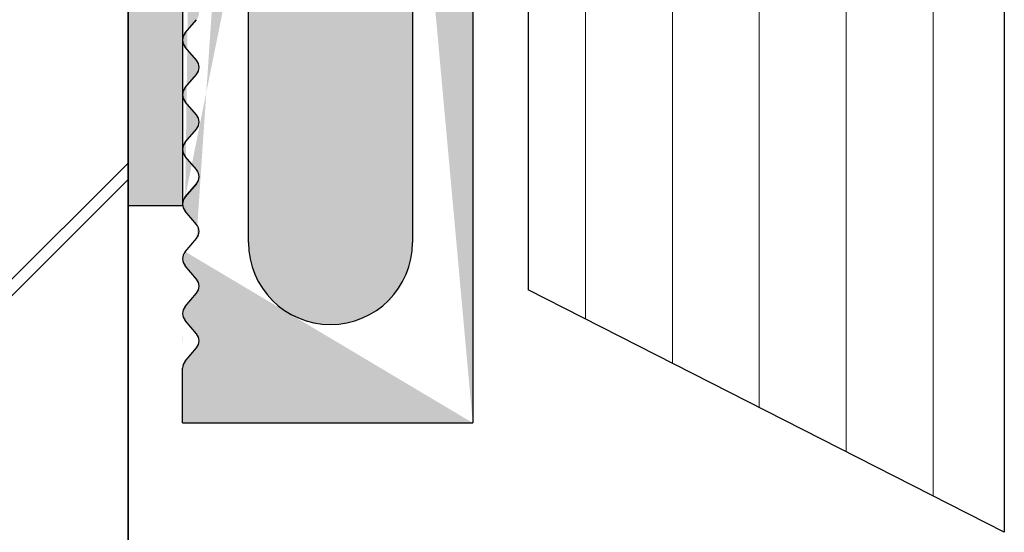
# Model space of a CAD drawing. Units: millimetres. Extents: x 1663 to 1873, y 150 to 445.
# Drawn here: x 1750 to 1768, y 247 to 256 of the extents above; entities that cross this region are included whole.
import ezdxf

# ---------------------------------------------------------------- set-up
doc = ezdxf.new("R2010")
doc.units = ezdxf.units.MM
doc.linetypes.add('NASCOSTA', pattern=[9.524999999999995, 6.349999999999996, -3.174999999999998])
doc.layers.add('Baukleber', color=120, linetype='NASCOSTA', lineweight=18)
doc.layers.add('Schrafur Holz', color=36, linetype='Continuous', lineweight=18)

msp = doc.modelspace()

# ---------------------------------------------------------------- hatches: boundary and pattern name
h = msp.add_hatch()
h.set_pattern_fill('JIS_LC_20A', color=256, scale=0.3, style=0)
h.set_pattern_definition([(45, (3933.734660696404, -1400.336301414244), (-4.242640687119285, 4.242640687119285), []), (45, (3934.034660696404, -1400.336301414244), (-4.242640687119285, 4.242640687119285), [])])
edge = h.paths.add_edge_path()
edge.add_line((1712.326995633424, 411.5810204543748), (1712.326995633424, 190.354929058399))
edge.add_line((1752.328598132442, 411.5810204543748), (1712.326995633424, 411.5810204543748))
edge.add_line((1752.328493106382, 411.5810204543757), (1752.328598132442, 190.3549290583998))
edge.add_line((1752.328598132442, 190.354929058399), (1712.326995633424, 190.354929058399))
h = msp.add_hatch()
h.set_pattern_fill('JIS_WOOD', color=256, scale=0.01, style=0)
h.set_pattern_definition([(45, (0, 0), (-0.004999999991609842, 0.004999999991609843), [])])
edge = h.paths.add_edge_path(flags=16)
edge.add_arc((1756.026914543957, 272.3546923148592), 1.5, 180, 360.0000000000008)
edge.add_line((1757.526914543957, 272.3546923148592), (1757.526914543957, 280.9546923148605))
edge.add_arc((1756.026914543957, 280.9546923148605), 1.5, 0, 180)
edge.add_line((1754.526914543957, 280.9546923148605), (1754.526914543957, 272.3546923148592))
edge = h.paths.add_edge_path(flags=16)
edge.add_arc((1756.026914543957, 285.1546923148594), 1.5, 180, 360.0000000000008)
edge.add_line((1757.526914543957, 285.1546923148594), (1757.526914543957, 303.1546923148599))
edge.add_arc((1756.026914543957, 303.1546923148599), 1.5, 0, 180)
edge.add_line((1754.526914543957, 303.1546923148599), (1754.526914543957, 285.1546923148594))
edge = h.paths.add_edge_path(flags=16)
edge.add_arc((1756.026914543957, 307.3546923148601), 1.5, 180, 360.0000000000008)
edge.add_line((1757.526914543957, 307.3546923148601), (1757.526914543957, 325.354692314859))
edge.add_arc((1756.026914543957, 325.354692314859), 1.5, 0, 180)
edge.add_line((1754.526914543957, 325.354692314859), (1754.526914543957, 307.3546923148601))
edge = h.paths.add_edge_path(flags=16)
edge.add_arc((1756.026914543957, 268.1546923148603), 1.5, 0, 180)
edge.add_line((1754.526914543957, 268.1546923148603), (1754.526914543957, 252.1546923148594))
edge.add_arc((1756.026914543957, 252.1546923148594), 1.5, 180, 360.0000000000008)
edge.add_line((1757.526914543957, 252.1546923148594), (1757.526914543957, 268.1546923148603))
edge = h.paths.add_edge_path()
edge.add_line((1753.579308685939, 253.2251741941891), (1753.374518144389, 252.9842171324567))
edge.add_line((1753.579307105331, 268.2251726876475), (1753.374518250635, 267.9842172574672))
edge.add_line((1753.374517489125, 268.725176268259), (1753.579308105449, 268.4842127653128))
edge.add_line((1753.579308685939, 269.2251741941886), (1753.374518144389, 268.9842171324567))
edge.add_line((1753.374518401974, 269.7251751941885), (1753.579309248699, 269.4842157733824))
edge.add_line((1753.579307105331, 270.2251726876475), (1753.374518250635, 269.9842172574663))
edge.add_line((1753.579308685939, 271.2251741941882), (1753.374518144389, 270.9842171324558))
edge.add_line((1753.374518401974, 271.7251751941876), (1753.579309248699, 271.4842157733815))
edge.add_line((1753.579307105331, 272.2251726876466), (1753.374518250635, 271.9842172574654))
edge.add_line((1753.374517489125, 272.7251762682577), (1753.579308105449, 272.4842127653119))
edge.add_line((1753.579308685939, 273.2251741941882), (1753.374518144389, 272.9842171324549))
edge.add_line((1753.326914543956, 248.854692314861), (1758.626914543957, 248.854692314861))
edge.add_arc((1753.526913543957, 251.854696314861), 0.2, 139.6387500000135, 220.3613169469643)
edge.add_line((1753.579309248701, 251.4842157733833), (1753.374518543957, 251.7251753148612))
edge.add_arc((1753.426913543956, 251.3546953148611), 0.2, 319.6386830532821, 400.3610680001154)
edge.add_line((1753.374518144389, 250.9842171324576), (1753.579308543957, 251.2251743148622))
edge.add_arc((1753.526913543957, 250.8546963148619), 0.2, 139.6387969999669, 220.3609131317826)
edge.add_line((1753.579308105448, 250.4842127653137), (1753.374517543957, 250.7251763148611))
edge.add_arc((1753.426911543957, 250.3546933148614), 0.2, 319.6388685777799, 400.3606889999841)
edge.add_line((1753.374519250637, 249.9842172574681), (1753.579307543957, 250.2251723148611))
edge.add_arc((1753.526914543957, 249.8546963148619), 0.2, 139.6387500000135, 179.9999999999891)
edge.add_line((1753.326914543956, 248.854692314861), (1753.326914543956, 249.8546963148619))
edge.add_arc((1753.526913543957, 270.8546963148601), 0.2, 139.6387969999669, 220.3609131315423)
edge.add_arc((1753.426911543957, 270.3546933148605), 0.2, 319.6388685777799, 400.3606889999841)
edge.add_arc((1753.526913543957, 269.8546963148601), 0.2, 139.6387500000135, 220.3613169469643)
edge.add_arc((1753.426913543956, 269.3546953148602), 0.2, 319.6386830530005, 400.361068000074)
edge.add_arc((1753.526913543957, 268.854696314861), 0.2, 139.6387969999669, 220.3609131317826)
edge.add_arc((1753.426911543957, 268.3546933148605), 0.2, 319.6388685777799, 400.3606889999841)
edge.add_arc((1753.526913543957, 267.854696314861), 0.2, 139.6387500000135, 220.3613169471211)
edge.add_line((1753.579309248701, 267.4842157733833), (1753.374518543957, 267.7251753148603))
edge.add_arc((1753.426913543956, 267.3546953148611), 0.2, 319.6386830530005, 400.361068000074)
edge.add_line((1753.374518144389, 266.9842171324567), (1753.579308543957, 267.2251743148613))
edge.add_arc((1753.526913543957, 266.854696314861), 0.2, 139.6387969999669, 220.3609131317826)
edge.add_line((1753.579308105448, 266.4842127653128), (1753.374517543957, 266.7251763148602))
edge.add_arc((1753.426911543957, 266.3546933148605), 0.2, 319.6388685777799, 400.3606889999841)
edge.add_line((1753.374518250636, 265.9842172574672), (1753.579307543957, 266.2251723148602))
edge.add_arc((1753.526913543957, 265.854696314861), 0.2, 139.6387500000135, 220.3613169471211)
edge.add_line((1753.579309248701, 265.4842157733824), (1753.374518543957, 265.7251753148603))
edge.add_arc((1753.426913543956, 265.3546953148602), 0.2, 319.638683053276, 400.3610680001093)
edge.add_line((1753.374518144389, 264.9842171324558), (1753.579308543957, 265.2251743148613))
edge.add_arc((1753.526913543957, 264.8546963148601), 0.2, 139.6387969999669, 220.3609131315423)
edge.add_line((1753.579308105448, 264.4842127653128), (1753.374517543957, 264.7251763148602))
edge.add_arc((1753.426911543957, 264.3546933148605), 0.2, 319.6388685777799, 400.3606889999841)
edge.add_line((1753.374518250636, 263.9842172574672), (1753.579307543957, 264.2251723148602))
edge.add_arc((1753.526913543957, 263.854696314861), 0.2, 139.6387500000135, 220.3613169471211)
edge.add_line((1753.579309248701, 263.4842157733824), (1753.374518543957, 263.7251753148603))
edge.add_arc((1753.426913543956, 263.3546953148602), 0.2, 319.638683053276, 400.3610680001093)
edge.add_line((1753.374518144389, 262.9842171324558), (1753.579308543957, 263.2251743148613))
edge.add_arc((1753.526913543957, 262.8546963148601), 0.2, 139.6387969999669, 220.3609131315423)
edge.add_line((1753.579308105448, 262.4842127653128), (1753.374517543957, 262.7251763148602))
edge.add_arc((1753.426911543957, 262.3546933148605), 0.2, 319.6388685777799, 400.3606889999841)
edge.add_line((1753.374519250637, 261.9842182574666), (1753.579307543957, 262.2251723148602))
edge.add_arc((1753.526914543957, 261.8546973148605), 0.2, 139.6387500000135, 220.360913131524)
edge.add_line((1753.579309730198, 261.4842152068427), (1753.374518543957, 261.7251773148605))
edge.add_arc((1753.426913543956, 261.3546953148602), 0.2, 319.6386830530005, 400.3608549999677)
edge.add_line((1753.374518144389, 260.9842171324567), (1753.579308543957, 261.2251743148604))
edge.add_arc((1753.526913543957, 260.854696314861), 0.2, 139.6387969999669, 220.3609131317826)
edge.add_line((1753.579308105448, 260.4842127653128), (1753.374517543957, 260.7251763148602))
edge.add_arc((1753.426911543957, 260.3546933148605), 0.2, 319.6388685777799, 400.3606889999841)
edge.add_line((1753.374518250636, 259.9842172574672), (1753.579307543957, 260.2251723148602))
edge.add_arc((1753.526913543957, 259.854696314861), 0.2, 139.6387500000135, 220.3613169471211)
edge.add_line((1753.579309248701, 259.4842157733833), (1753.374518543957, 259.7251753148603))
edge.add_arc((1753.426913543956, 259.3546953148611), 0.2, 319.6386830530005, 400.361068000074)
edge.add_line((1753.374518144389, 258.9842171324567), (1753.579308543957, 259.2251743148613))
edge.add_arc((1753.526913543957, 258.854696314861), 0.2, 139.6387969999669, 220.3609131317826)
edge.add_line((1753.579308105448, 258.4842127653128), (1753.374517543957, 258.7251763148602))
edge.add_arc((1753.426911543957, 258.3546933148605), 0.2, 319.6388685777799, 400.3606889999841)
edge.add_line((1753.374518250636, 257.9842172574672), (1753.579307543957, 258.2251723148602))
edge.add_arc((1753.526913543957, 257.854696314861), 0.2, 139.6387500000135, 220.3613169471211)
edge.add_line((1753.579309248701, 257.4842157733824), (1753.374518543957, 257.7251753148603))
edge.add_arc((1753.426913543956, 257.3546953148602), 0.2, 319.638683053276, 400.3610680001093)
edge.add_line((1753.374518144389, 256.9842171324567), (1753.579308543957, 257.2251743148613))
edge.add_arc((1753.526913543957, 256.854696314861), 0.2, 139.6387969999669, 220.3609131317826)
edge.add_line((1753.579308105448, 256.4842127653128), (1753.374517543957, 256.7251763148602))
edge.add_arc((1753.426911543957, 256.3546933148605), 0.2, 319.6388685777799, 400.3606889999841)
edge.add_line((1753.374518250636, 255.9842172574672), (1753.579307543957, 256.2251723148602))
edge.add_arc((1753.526913543957, 255.854696314861), 0.2, 139.6387500000135, 220.3613169471211)
edge.add_line((1753.579309248701, 255.4842157733824), (1753.374518543957, 255.7251753148603))
edge.add_arc((1753.426913543956, 255.3546953148602), 0.2, 319.6386830532821, 400.3610680001154)
edge.add_line((1753.374518144389, 254.9842171324558), (1753.579308543957, 255.2251743148613))
edge.add_arc((1753.526913543957, 254.8546963148601), 0.2, 139.6387969999669, 220.3609131315423)
edge.add_line((1753.579308105448, 254.4842127653128), (1753.374517543957, 254.7251763148602))
edge.add_arc((1753.426911543957, 254.3546933148605), 0.2, 319.6388685777799, 400.3606889999841)
edge.add_line((1753.374518250636, 253.9842172574663), (1753.579307543957, 254.2251723148602))
edge.add_arc((1753.526913543957, 253.8546963148601), 0.2, 139.6387500000135, 220.3613169469643)
edge.add_line((1753.579309248701, 253.4842157733824), (1753.374518543957, 253.7251753148603))
edge.add_arc((1753.426913543956, 253.3546953148602), 0.2, 319.6386830532821, 400.3610680001154)
edge.add_arc((1753.526913543957, 252.854696314861), 0.2, 139.6387969999669, 220.3609131317826)
edge.add_line((1753.579308105448, 252.4842127653128), (1753.374517543957, 252.7251763148602))
edge.add_arc((1753.426911543957, 252.3546933148605), 0.2, 319.6388685777799, 400.3606889999841)
edge.add_line((1753.374519250637, 251.9842172574672), (1753.579307543957, 252.2251723148602))
edge.add_line((1758.626914543957, 327.3546963148594), (1758.626914543957, 248.8546963148597))
edge.add_line((1753.57930857422, 304.4842143903697), (1753.374517543957, 304.7251763148593))
edge.add_arc((1753.426912543956, 304.3546943148604), 0.2, 319.638868577688, 400.3609239999014)
edge.add_arc((1753.526913543957, 304.8546963148592), 0.2, 139.6387969999669, 220.3609131315423)
edge.add_line((1753.374519250637, 303.9842172574654), (1753.579308543957, 304.2251733148596))
edge.add_line((1753.374518144389, 304.9842171324549), (1753.579308543957, 305.2251743148604))
edge.add_arc((1753.526914543957, 303.8546963148592), 0.2, 139.6387500000135, 220.360913131524)
edge.add_arc((1753.426913543956, 305.3546953148593), 0.2, 319.638683053276, 400.3610680001093)
edge.add_line((1753.579309463453, 303.4842155206998), (1753.374518543957, 303.7251763148593))
edge.add_line((1753.579309248701, 305.4842157733815), (1753.374518543957, 305.7251753148594))
edge.add_arc((1753.426913543956, 303.3546953148593), 0.2, 319.6386830530005, 400.3609730000931)
edge.add_arc((1753.526913543957, 305.8546963148601), 0.2, 139.6387500000135, 220.3613169471211)
edge.add_line((1753.374518144389, 302.9842171324558), (1753.579308543957, 303.2251743148595))
edge.add_line((1753.374518250636, 305.9842172574663), (1753.579308543957, 306.2251733148605))
edge.add_arc((1753.526913543957, 302.8546963148601), 0.2, 139.6387969999669, 220.3609131317826)
edge.add_arc((1753.426912543956, 306.3546943148604), 0.2, 319.6388685778717, 400.3609239999182)
edge.add_line((1753.57930857422, 302.4842143903697), (1753.374517543957, 302.7251763148593))
edge.add_line((1753.57930857422, 306.4842143903697), (1753.374517543957, 306.7251763148593))
edge.add_arc((1753.426912543956, 302.3546943148604), 0.2, 319.638868577688, 400.3609239999014)
edge.add_arc((1753.526913543957, 306.8546963148592), 0.2, 139.6387969999669, 220.3609131315423)
edge.add_line((1753.374518250636, 301.9842172574663), (1753.579308543957, 302.2251733148596))
edge.add_line((1753.374518144389, 306.9842171324549), (1753.579308543957, 307.2251743148604))
edge.add_arc((1753.526913543957, 301.8546963148601), 0.2, 139.6387500000135, 220.3613169469643)
edge.add_arc((1753.426913543956, 307.3546953148602), 0.2, 319.6386830530005, 400.361068000074)
edge.add_line((1753.579309248701, 301.4842157733824), (1753.374518543957, 301.7251753148603))
edge.add_line((1753.579309248701, 307.4842157733824), (1753.374518543957, 307.7251753148594))
edge.add_arc((1753.426913543956, 301.3546953148602), 0.2, 319.6386830530005, 400.361068000074)
edge.add_arc((1753.526913543957, 307.8546963148601), 0.2, 139.6387500000135, 220.3613169471211)
edge.add_line((1753.374518144389, 300.9842171324558), (1753.579308543957, 301.2251743148604))
edge.add_line((1753.374518250636, 307.9842172574663), (1753.579308543957, 308.2251733148596))
edge.add_arc((1753.526913543957, 300.8546963148601), 0.2, 139.6387969999669, 220.3609131317826)
edge.add_arc((1753.426912543956, 308.3546943148604), 0.2, 319.638868577688, 400.3609239999014)
edge.add_line((1753.57930857422, 300.4842143903688), (1753.374517543957, 300.7251763148593))
edge.add_line((1753.57930857422, 308.4842143903697), (1753.374517543957, 308.7251763148593))
edge.add_arc((1753.426912543956, 300.3546943148594), 0.2, 319.6388685778717, 400.3609239999182)
edge.add_arc((1753.526913543957, 308.8546963148601), 0.2, 139.6386799999037, 220.3609131317677)
edge.add_line((1753.374518250636, 299.9842172574663), (1753.579308543957, 300.2251733148596))
edge.add_line((1753.374518408876, 308.9842174436526), (1753.579308543957, 309.2251743148604))
edge.add_arc((1753.526913543957, 299.8546963148601), 0.2, 139.6387500000135, 220.3613169471211)
edge.add_arc((1753.426913543956, 309.3546953148602), 0.2, 319.6386830530005, 400.361068000074)
edge.add_line((1753.579309248701, 299.4842157733824), (1753.374518543957, 299.7251753148594))
edge.add_line((1753.579309248701, 309.4842157733824), (1753.374518543957, 309.7251753148603))
edge.add_arc((1753.426913543956, 299.3546953148602), 0.2, 319.6386830530005, 400.361068000074)
edge.add_arc((1753.526913543957, 309.8546963148601), 0.2, 139.6387500000135, 220.3613169469643)
edge.add_line((1753.374518144389, 298.9842171324549), (1753.579308543957, 299.2251743148604))
edge.add_line((1753.374518250636, 309.9842172574663), (1753.579308543957, 310.2251733148596))
edge.add_arc((1753.526913543957, 298.8546963148592), 0.2, 139.6387969999669, 220.3609131315423)
edge.add_arc((1753.426912543956, 310.3546943148604), 0.2, 319.638868577688, 400.3609239999014)
edge.add_line((1753.57930857422, 298.4842143903697), (1753.374517543957, 298.7251763148593))
edge.add_line((1753.57930857422, 310.4842143903697), (1753.374517543957, 310.7251763148593))
edge.add_arc((1753.426912543956, 298.3546943148604), 0.2, 319.6388685778717, 400.3609239999182)
edge.add_arc((1753.526913543957, 310.8546963148601), 0.2, 139.6386799999037, 220.3609131317677)
edge.add_line((1753.374518250636, 297.9842172574663), (1753.579308543957, 298.2251733148605))
edge.add_line((1753.374518408876, 310.9842174436526), (1753.579308543957, 311.2251743148595))
edge.add_arc((1753.526913543957, 297.8546963148601), 0.2, 139.6387500000135, 220.3613169471211)
edge.add_arc((1753.426913543956, 311.3546953148593), 0.2, 319.6386830530005, 400.361068000074)
edge.add_line((1753.579309248701, 297.4842157733815), (1753.374518543957, 297.7251753148594))
edge.add_line((1753.579309248701, 311.4842157733815), (1753.374518543957, 311.7251753148594))
edge.add_arc((1753.426913543956, 297.3546953148593), 0.2, 319.638683053276, 400.3610680001093)
edge.add_arc((1753.526913543957, 311.8546963148601), 0.2, 139.6387500000135, 220.3613169471211)
edge.add_line((1753.374518144389, 296.9842171324549), (1753.579308543957, 297.2251743148604))
edge.add_line((1753.374518250636, 311.9842172574663), (1753.579308543957, 312.2251733148596))
edge.add_arc((1753.526913543957, 296.8546963148592), 0.2, 139.6387969999669, 220.3609131315423)
edge.add_arc((1753.426912543956, 312.3546943148604), 0.2, 319.638868577688, 400.3609239999014)
edge.add_line((1753.57930857422, 296.4842143903697), (1753.374517543957, 296.7251763148593))
edge.add_line((1753.57930857422, 312.4842143903697), (1753.374517543957, 312.7251763148593))
edge.add_arc((1753.426912543956, 296.3546943148604), 0.2, 319.638868577688, 400.3609239999014)
edge.add_arc((1753.526913543957, 312.8546963148592), 0.2, 139.6386799999037, 220.3609131315274)
edge.add_line((1753.374518250636, 295.9842172574654), (1753.579308543957, 296.2251733148596))
edge.add_line((1753.374518408876, 312.9842174436517), (1753.579307543957, 313.2251743148604))
edge.add_arc((1753.526913543957, 295.8546963148592), 0.2, 139.6387500000135, 220.3613169469643)
edge.add_arc((1753.426912543956, 313.3546953148593), 0.2, 319.638683053276, 400.3609509999359)
edge.add_line((1753.579309248701, 295.4842157733815), (1753.374518543957, 295.7251753148594))
edge.add_line((1753.579308513185, 313.4842154621838), (1753.374517543957, 313.7251763148593))
edge.add_arc((1753.426913543956, 295.3546953148593), 0.2, 319.6386830530005, 400.361068000074)
edge.add_arc((1753.526913543957, 313.8546963148601), 0.2, 139.6386329999701, 220.3609131317434)
edge.add_line((1753.374518144389, 294.9842171324558), (1753.579308543957, 295.2251743148595))
edge.add_line((1753.374518515123, 313.9842175686626), (1753.579307543957, 314.2251733148605))
edge.add_arc((1753.526913543957, 294.8546963148601), 0.2, 139.6387969999669, 220.3609131317826)
edge.add_arc((1753.426912543956, 314.3546943148604), 0.2, 319.6386830530923, 400.3609239999073)
edge.add_line((1753.579308105448, 294.4842127653119), (1753.374517543957, 294.7251763148593))
edge.add_line((1753.57930857422, 314.4842143903697), (1753.374517543957, 314.7251763148593))
edge.add_arc((1753.426911543957, 294.3546933148596), 0.2, 319.6388685777799, 400.3606889999841)
edge.add_arc((1753.526913543957, 314.8546963148592), 0.2, 139.6386799999037, 220.3609131315274)
edge.add_line((1753.374518250636, 293.9842172574663), (1753.579307543957, 294.2251723148593))
edge.add_line((1753.374518408876, 314.9842174436517), (1753.579307543957, 315.2251743148604))
edge.add_arc((1753.526913543957, 293.8546963148601), 0.2, 139.6387500000135, 220.3613169469643)
edge.add_arc((1753.426912543956, 315.3546953148602), 0.2, 319.6386830530923, 400.3608740000232)
edge.add_line((1753.579309248701, 293.4842157733824), (1753.374518543957, 293.7251753148603))
edge.add_line((1753.579308687248, 315.4842152573792), (1753.374517543957, 315.7251773148596))
edge.add_arc((1753.426913543956, 293.3546953148602), 0.2, 319.6386830530005, 400.361068000074)
edge.add_arc((1753.526913543957, 315.8546973148595), 0.2, 139.6386329999701, 220.3609131315031)
edge.add_line((1753.374518144389, 292.9842171324558), (1753.579308543957, 293.2251743148604))
edge.add_line((1753.374518515123, 315.9842185686621), (1753.579307543957, 316.2251733148598))
edge.add_arc((1753.526913543957, 292.8546963148601), 0.2, 139.6387969999669, 220.3609131317826)
edge.add_arc((1753.426912543956, 316.3546943148606), 0.2, 319.6386830528715, 400.3609239999266)
edge.add_line((1753.579308105448, 292.4842127653119), (1753.374517543957, 292.7251763148593))
edge.add_line((1753.57930857422, 316.48421439037), (1753.374517543957, 316.725176314859))
edge.add_arc((1753.426911543957, 292.3546933148596), 0.2, 319.6388685777799, 400.3606889999841)
edge.add_arc((1753.526913543957, 316.8546963148603), 0.2, 139.6386799999037, 220.3609131317677)
edge.add_line((1753.374518250636, 291.9842162574655), (1753.579307543957, 292.2251723148593))
edge.add_line((1753.374518408876, 316.9842174436528), (1753.579307543957, 317.2251743148602))
edge.add_arc((1753.526913543957, 291.8546953148593), 0.2, 139.6387500000135, 220.3611314219556)
edge.add_arc((1753.426912543956, 317.35469531486), 0.2, 319.6386830530923, 400.360950999909)
edge.add_line((1753.579308792067, 291.4842163106628), (1753.374517543957, 291.7251743148604))
edge.add_line((1753.579308513185, 317.4842154621849), (1753.374517543957, 317.725176314859))
edge.add_arc((1753.426913543956, 291.3546953148602), 0.2, 319.6386830530005, 400.3612700000245)
edge.add_arc((1753.526913543957, 317.8546963148603), 0.2, 139.6386329999701, 220.3609131317434)
edge.add_line((1753.374518144389, 290.9842171324549), (1753.579308543957, 291.2251743148604))
edge.add_line((1753.374518515123, 317.9842175686629), (1753.579307543957, 318.2251733148598))
edge.add_arc((1753.526913543957, 290.8546963148592), 0.2, 139.6387969999669, 220.3609131315423)
edge.add_arc((1753.426912543956, 318.3546943148606), 0.2, 319.6386830528715, 400.3609239999266)
edge.add_line((1753.579308105448, 290.4842127653119), (1753.374517543957, 290.7251763148593))
edge.add_line((1753.57930857422, 318.48421439037), (1753.374517543957, 318.725176314859))
edge.add_arc((1753.426911543957, 290.3546933148596), 0.2, 319.6388685777799, 400.3606889999841)
edge.add_arc((1753.526913543957, 318.8546963148603), 0.2, 139.6386799999037, 220.3609131317677)
edge.add_line((1753.374518250636, 289.9842172574663), (1753.579307543957, 290.2251723148593))
edge.add_line((1753.374518408876, 318.9842174436528), (1753.579307543957, 319.2251743148593))
edge.add_arc((1753.526913543957, 289.8546963148601), 0.2, 139.6387500000135, 220.3613169471211)
edge.add_arc((1753.426912543956, 319.3546953148591), 0.2, 319.6386830530923, 400.360950999909)
edge.add_line((1753.579309248701, 289.4842157733815), (1753.374518543957, 289.7251753148594))
edge.add_line((1753.579308513185, 319.484215462184), (1753.374517543957, 319.725176314859))
edge.add_arc((1753.426913543956, 289.3546953148593), 0.2, 319.638683053276, 400.3610680001093)
edge.add_arc((1753.526913543957, 319.8546963148603), 0.2, 139.6386329999701, 220.3609131317434)
edge.add_line((1753.374518144389, 288.9842171324549), (1753.579308543957, 289.2251743148604))
edge.add_line((1753.374518515123, 319.9842175686629), (1753.579307543957, 320.2251733148598))
edge.add_arc((1753.526913543957, 288.8546963148592), 0.2, 139.6387969999669, 220.3609131315423)
edge.add_arc((1753.426912543956, 320.3546943148606), 0.2, 319.6386830528715, 400.3609239999266)
edge.add_line((1753.579308105448, 288.4842127653119), (1753.374517543957, 288.7251763148593))
edge.add_line((1753.57930857422, 320.48421439037), (1753.374517543957, 320.725176314859))
edge.add_arc((1753.426911543957, 288.3546933148596), 0.2, 319.6388685777799, 400.3606889999841)
edge.add_arc((1753.526913543957, 320.8546963148594), 0.2, 139.6385629999421, 220.3609131315031)
edge.add_line((1753.374518250636, 287.9842172574654), (1753.579307543957, 288.2251723148593))
edge.add_line((1753.374518673362, 320.9842177548474), (1753.579307543957, 321.2251733148598))
edge.add_arc((1753.526913543957, 287.8546963148592), 0.2, 139.6387500000135, 220.3613169469643)
edge.add_arc((1753.426913543956, 321.3546943148606), 0.2, 319.6384975266057, 400.3609509999715)
edge.add_line((1753.579309248701, 287.4842157733815), (1753.374518543957, 287.7251753148594))
edge.add_line((1753.579309513186, 321.4842144621846), (1753.374517543957, 321.725176314859))
edge.add_arc((1753.426913543956, 287.3546953148593), 0.2, 319.6386830530005, 400.361068000074)
edge.add_arc((1753.526913543957, 321.8546963148603), 0.2, 139.6386329999701, 220.3609131317434)
edge.add_line((1753.374518144389, 286.9842171324558), (1753.579308543957, 287.2251743148595))
edge.add_line((1753.374518515123, 321.9842175686629), (1753.579307543957, 322.2251733148607))
edge.add_arc((1753.526913543957, 286.8546963148601), 0.2, 139.6387969999669, 220.3609131317826)
edge.add_arc((1753.426912543956, 322.3546943148606), 0.2, 319.6386830530923, 400.3609239999073)
edge.add_line((1753.579308105448, 286.4842127653119), (1753.374517543957, 286.7251763148593))
edge.add_line((1753.57930857422, 322.48421439037), (1753.374517543957, 322.725176314859))
edge.add_arc((1753.426911543957, 286.3546933148596), 0.2, 319.6388685777799, 400.3606889999841)
edge.add_arc((1753.526913543957, 322.8546963148594), 0.2, 139.6385629999421, 220.3609131315031)
edge.add_line((1753.374518250636, 285.9842172574663), (1753.579307543957, 286.2251723148593))
edge.add_line((1753.374518673362, 322.9842177548474), (1753.579307543957, 323.2251733148607))
edge.add_arc((1753.526913543957, 285.8546963148601), 0.2, 139.6387500000135, 220.3613169471211)
edge.add_arc((1753.426913543956, 323.3546943148606), 0.2, 319.6384975268018, 400.3609510000009)
edge.add_line((1753.579309248701, 285.4842157733824), (1753.374518543957, 285.7251753148594))
edge.add_line((1753.579309513186, 323.4842144621846), (1753.374517543957, 323.725176314859))
edge.add_arc((1753.426913543956, 285.3546953148602), 0.2, 319.6386830530005, 400.361068000074)
edge.add_arc((1753.526913543957, 323.8546963148603), 0.2, 139.6387500000135, 220.3609131317642)
edge.add_line((1753.374518144389, 284.9842171324558), (1753.579308543957, 285.2251743148604))
edge.add_line((1753.374518250636, 323.9842172574665), (1753.579307543957, 324.2251743148602))
edge.add_arc((1753.526913543957, 284.8546963148601), 0.2, 139.6387969999669, 220.3609131317826)
edge.add_arc((1753.426912543956, 324.3546953148591), 0.2, 319.638683053276, 400.3608060000132)
edge.add_line((1753.579308105448, 284.4842127653119), (1753.374517543957, 284.7251763148593))
edge.add_line((1753.579308840965, 324.484215076511), (1753.374517543957, 324.7251773148594))
edge.add_arc((1753.426911543957, 284.3546933148596), 0.2, 319.6388685777799, 400.3606889999841)
edge.add_arc((1753.526913543957, 324.8546973148598), 0.2, 139.6386800000997, 220.3609131315666)
edge.add_line((1753.374518250636, 283.9842172574663), (1753.579307543957, 284.2251723148593))
edge.add_line((1753.374518408876, 324.9842184436513), (1753.579307543957, 325.2251743148602))
edge.add_arc((1753.526913543957, 283.8546963148601), 0.2, 139.6387500000135, 220.3613169471211)
edge.add_arc((1753.426912543956, 325.35469531486), 0.2, 319.6386830530923, 400.3608340000115)
edge.add_line((1753.579309248701, 283.4842157733815), (1753.374518543957, 283.7251753148594))
edge.add_line((1753.57930877767, 325.4842151509868), (1753.374517543957, 325.7251773148603))
edge.add_arc((1753.426913543956, 283.3546953148593), 0.2, 319.638683053276, 400.3610680001093)
edge.add_arc((1753.526913543957, 325.8546973148598), 0.2, 139.6387500000135, 220.3609131312838)
edge.add_line((1753.374518144389, 282.9842171324549), (1753.579308543957, 283.2251743148604))
edge.add_line((1753.374518250636, 325.984218257466), (1753.579307543957, 326.2251743148602))
edge.add_arc((1753.526913543957, 282.8546963148592), 0.2, 139.6387969999669, 220.3609131315423)
edge.add_arc((1753.426912543956, 326.3546953148591), 0.2, 319.638683053276, 400.3608060000132)
edge.add_line((1753.579308105448, 282.4842127653119), (1753.374517543957, 282.7251763148593))
edge.add_line((1753.579308840965, 326.484215076511), (1753.374517543957, 326.7251773148594))
edge.add_arc((1753.426911543957, 282.3546933148596), 0.2, 319.6388685777799, 400.3606889999841)
edge.add_arc((1753.526913543957, 326.8546973148607), 0.2, 139.6386800000997, 220.3609131318069)
edge.add_line((1753.374518250636, 281.9842172574663), (1753.579307543957, 282.2251723148593))
edge.add_line((1753.374518408876, 326.9842184436523), (1753.579307543957, 327.2251743148602))
edge.add_arc((1753.526913543957, 281.8546963148601), 0.2, 139.6387500000135, 220.3613169471211)
edge.add_arc((1753.426912543956, 327.3546953148591), 0.2, 319.638683053276, 400.3608340000383)
edge.add_line((1753.579309248701, 281.4842157733815), (1753.374518543957, 281.7251753148594))
edge.add_line((1753.57930877767, 327.4842151509858), (1753.374517543957, 327.7251773148594))
edge.add_arc((1753.426913543956, 281.3546953148593), 0.2, 319.638683053276, 400.3610680001093)
edge.add_arc((1753.526914543957, 327.8546973148598), 0.2, 180, 220.3607276083705)
edge.add_line((1753.374518144389, 280.9842171324549), (1753.579308543957, 281.2251743148604))
edge.add_line((1753.326914543956, 327.8546973148598), (1753.326914543956, 328.6546963148596))
edge.add_arc((1753.526913543957, 280.8546963148592), 0.2, 139.6387969999669, 220.3609131315423)
edge.add_arc((1753.526914543957, 328.6546963148596), 0.2, 90, 180)
edge.add_line((1753.579308105448, 280.4842127653119), (1753.374517543957, 280.7251763148593))
edge.add_line((1753.526914543957, 328.8546963148594), (1754.326912543957, 328.8546963148594))
edge.add_arc((1753.426911543957, 280.3546933148596), 0.2, 319.6388685777799, 400.3606889999841)
edge.add_arc((1754.326912543957, 328.6546963148596), 0.2, 49.6387729999316, 89.99999999998165)
edge.add_line((1753.374519250637, 279.9842182574657), (1753.579307543957, 280.2251723148593))
edge.add_line((1754.456433425387, 328.807091660173), (1754.697391543957, 328.602301314859))
edge.add_arc((1753.526914543957, 279.8546973148595), 0.2, 139.6387500000135, 220.360913131524)
edge.add_arc((1754.826912543957, 328.7546963148591), 0.2, 229.6386830530694, 310.3610649999837)
edge.add_line((1753.579309730198, 279.4842152068418), (1753.374518543957, 279.7251773148596))
edge.add_line((1754.9564329945, 328.602300603334), (1755.197392543957, 328.8070913148606))
edge.add_arc((1753.426913543956, 279.3546953148593), 0.2, 319.6386830530005, 400.3608549999677)
edge.add_arc((1755.326913543956, 328.6546953148602), 0.2, 49.63854499990137, 130.3611314221559)
edge.add_line((1753.374518144389, 278.9842171324558), (1753.579308543957, 279.2251743148595))
edge.add_line((1755.456435031821, 328.8070901447638), (1755.697389543958, 328.6023003148596))
edge.add_arc((1753.526913543957, 278.8546963148601), 0.2, 139.6387969999669, 220.3609131317826)
edge.add_arc((1755.826911543957, 328.7546953148606), 0.2, 229.6384647638297, 310.3609940000522)
edge.add_line((1753.579308105448, 278.4842127653119), (1753.374517543957, 278.7251763148593))
edge.add_line((1755.956431805654, 328.6022994428361), (1756.197393543957, 328.8070913148606))
edge.add_arc((1753.426911543957, 278.3546933148596), 0.2, 319.6388685777799, 400.3606889999841)
edge.add_arc((1756.326913543958, 328.6546953148602), 0.2, 49.6387729999316, 130.3609131315349)
edge.add_line((1753.374518250636, 277.9842172574663), (1753.579307543957, 278.2251723148593))
edge.add_line((1756.456434425388, 328.8070906601745), (1756.697391543957, 328.602301314859))
edge.add_arc((1753.526913543957, 277.8546963148601), 0.2, 139.6387500000135, 220.3613169471211)
edge.add_arc((1756.826912543957, 328.7546963148591), 0.2, 229.6386830530694, 310.3610649999837)
edge.add_line((1753.579309248701, 277.4842157733824), (1753.374518543957, 277.7251753148594))
edge.add_line((1756.9564329945, 328.602300603334), (1757.197392543957, 328.8070913148606))
edge.add_arc((1753.426913543956, 277.3546953148602), 0.2, 319.6386830530005, 400.361068000074)
edge.add_arc((1757.326913543956, 328.6546953148602), 0.2, 49.63854499990137, 130.3611314221559)
edge.add_line((1753.374518144389, 276.9842171324558), (1753.579308543957, 277.2251743148604))
edge.add_line((1757.456435031821, 328.8070901447638), (1757.697389543956, 328.6023003148596))
edge.add_arc((1753.526913543957, 276.8546963148601), 0.2, 139.6387969999669, 220.3609131317826)
edge.add_arc((1757.826911543957, 328.7546953148606), 0.2, 229.6384647637485, 310.3609940000359)
edge.add_line((1753.579308105448, 276.4842127653119), (1753.374517543957, 276.7251763148593))
edge.add_line((1757.956431805654, 328.6022994428361), (1758.197393543957, 328.8070913148606))
edge.add_arc((1753.426911543957, 276.3546933148596), 0.2, 319.6388685777799, 400.3606889999841)
edge.add_arc((1758.326913543956, 328.6546953148602), 0.2, 49.63877899988521, 130.3609131314516)
edge.add_line((1753.374518250636, 275.9842172574663), (1753.579307543957, 276.2251723148593))
edge.add_line((1758.45643440943, 328.8070906737378), (1758.697391543957, 328.602301314859))
edge.add_arc((1753.526913543957, 275.8546963148601), 0.2, 139.6387500000135, 220.3613169471211)
edge.add_arc((1758.826912543957, 328.7546963148591), 0.2, 229.6386830530694, 310.3610649999837)
edge.add_line((1753.579309248701, 275.4842157733815), (1753.374518543957, 275.7251753148594))
edge.add_line((1758.9564329945, 328.602300603334), (1759.197392543957, 328.8070913148606))
edge.add_arc((1753.426913543956, 275.3546953148593), 0.2, 319.638683053276, 400.3610680001093)
edge.add_arc((1759.326913543956, 328.6546953148602), 0.2, 49.63877899988521, 130.3611314221318)
edge.add_line((1753.374518144389, 274.9842171324558), (1753.579308543957, 275.2251743148604))
edge.add_line((1759.45643440943, 328.8070906737378), (1759.697391543957, 328.602301314859))
edge.add_arc((1753.526913543957, 274.8546963148601), 0.2, 139.6387969999669, 220.3609131317826)
edge.add_arc((1759.826912543957, 328.7546963148591), 0.2, 229.6386830530694, 310.360993999983)
edge.add_line((1753.579308105448, 274.4842127653119), (1753.374517543957, 274.7251763148593))
edge.add_line((1759.956432805652, 328.6023004428346), (1760.197393543957, 328.8070913148606))
edge.add_arc((1753.426911543957, 274.3546933148596), 0.2, 319.6388685777799, 400.3606889999841)
edge.add_arc((1760.326913543958, 328.6546953148602), 0.2, 49.6387729999316, 130.3609131315349)
edge.add_line((1753.374518250636, 273.9842172574663), (1753.579307543957, 274.2251723148593))
edge.add_line((1760.456434425388, 328.8070906601745), (1760.697391543957, 328.602301314859))
edge.add_arc((1753.526913543957, 273.8546963148601), 0.2, 139.6387500000135, 220.3613169471211)
edge.add_arc((1760.826912543957, 328.7546963148591), 0.2, 229.6386830530694, 310.3610649999837)
edge.add_line((1753.579309248701, 273.4842157733815), (1753.374518543957, 273.7251753148594))
edge.add_line((1760.9564329945, 328.602300603334), (1761.197392543957, 328.8070913148606))
edge.add_arc((1753.426913543956, 273.3546953148593), 0.2, 319.638683053276, 400.3610680001093)
edge.add_arc((1761.326913543956, 328.6546953148602), 0.2, 49.63877899988521, 130.3611314221318)
edge.add_line((1761.45643440943, 328.8070906737378), (1761.697391543957, 328.602301314859))
edge.add_arc((1753.526913543957, 272.8546963148592), 0.2, 139.6387969999669, 220.3609131315423)
edge.add_arc((1761.826912543957, 328.7546963148591), 0.2, 229.6386830530694, 310.360993999983)
edge.add_line((1761.956432805652, 328.6023004428346), (1762.197393543957, 328.8070913148606))
edge.add_arc((1753.426911543957, 272.3546933148596), 0.2, 319.6388685777799, 400.3606889999841)
edge.add_arc((1762.326913543956, 328.6546953148602), 0.2, 49.63877899988521, 130.3609131314516)
edge.add_line((1762.45643440943, 328.8070906737378), (1762.697391543957, 328.602301314859))
edge.add_arc((1753.526913543957, 271.8546963148592), 0.2, 139.6387500000135, 220.3613169469643)
edge.add_arc((1762.826912543957, 328.7546963148591), 0.2, 229.6386830530694, 310.3610649999837)
edge.add_line((1762.9564329945, 328.602300603334), (1763.197392543957, 328.8070913148606))
edge.add_arc((1753.426913543956, 271.3546953148593), 0.2, 319.638683053276, 400.3610680001093)
edge.add_arc((1763.326913543956, 328.6546953148602), 0.2, 49.63877899988521, 130.3611314221318)
edge.add_line((1763.45643440943, 328.8070906737378), (1763.697391543957, 328.602301314859))
edge.add_arc((1763.826912543957, 328.7546963148591), 0.2, 229.6386830530694, 310.360993999983)
edge.add_line((1753.579308105448, 270.4842127653119), (1753.374517543957, 270.7251763148593))
edge.add_line((1763.956432805652, 328.6023004428346), (1764.197393543957, 328.8070913148606))
edge.add_arc((1764.326913543956, 328.6546953148602), 0.2, 49.63877899988521, 130.3609131314516)
edge.add_line((1764.45643440943, 328.8070906737378), (1764.697391543957, 328.602301314859))
edge.add_arc((1764.826912543957, 328.7546963148591), 0.2, 229.6386830530694, 310.3610649999837)
edge.add_line((1764.9564329945, 328.602300603334), (1765.197393543957, 328.8070913148606))
edge.add_arc((1765.326913543956, 328.6546963148596), 0.2, 49.63866199990693, 130.3610986558831)
edge.add_line((1765.456434720626, 328.8070914092498), (1765.697391543957, 328.602301314859))
edge.add_line((1766.826913543956, 327.3546963148594), (1758.626914543957, 327.3546963148594))
edge.add_arc((1765.826912543957, 328.7546963148591), 0.2, 229.6386830530694, 310.360993999983)
edge.add_line((1766.826913543956, 326.8546963148603), (1766.826913543956, 327.3546963148594))
edge.add_line((1765.956432805652, 328.6023004428346), (1766.197394543958, 328.80709231486))
edge.add_line((1768.126913543957, 326.8546963148603), (1766.826913543956, 326.8546963148603))
edge.add_arc((1766.326914543956, 328.6546963148596), 0.2, 90, 130.3609131313498)
edge.add_arc((1768.126913543957, 327.0546963148602), 0.2, 270, 390.0000115673607)
edge.add_line((1766.326914543956, 328.8546963148594), (1767.318622543958, 328.8546963148594))
edge.add_line((1767.318622543958, 328.8546963148594), (1768.300118543956, 327.1546963148596))
at = {"layer": 'Baukleber'}
msp.add_hatch(color=256, dxfattribs=at).paths.add_polyline_path([(1753.328495450412, 252.8295913322106), (1753.328495450411, 322.8295913322111), (1752.328535240711, 322.8295913322111), (1752.328535240711, 252.8295913322106)])
at = {"layer": 'Schrafur Holz'}
h = msp.add_hatch(dxfattribs=at)
h.set_pattern_fill('LINE', color=256, scale=0.5, angle=90, style=0)
h.set_pattern_definition([(90, (4207.022594147497, -1759.063492482654), (-1.5875, 9.720312933465119e-17), [])])
h.paths.add_polyline_path([(1759.63804626772, 323.8549291596139), (1768.338045251183, 323.8549291596139), (1768.338045251183, 246.8549291596141), (1759.63804626772, 251.2854846145092)])

# ---------------------------------------------------------------- linework, layer by layer
for p, q in [((1752.328493106382, 411.5810204543739), (1752.328598132442, 190.3549290583987)), ((1752.328493106382, 411.5810204543739), (1752.328598132442, 190.3549290583981)), ((1752.328493106382, 411.5810204543748), (1752.328598132442, 190.354929058399)), ((1752.328493106382, 411.5810204543757), (1752.328598132442, 190.3549290583999)), ((1752.328598132442, 190.3549290583981), (1752.328598132442, 411.5810204543739)), ((1752.328598132442, 411.5810204543739), (1752.328598132442, 190.3549290583981)), ((1752.328598132442, 203.3780218417846), (1752.328598132442, 390.5131495859057)), ((1752.328598132442, 203.3780218417846), (1752.328598132442, 390.5131495859057)), ((1759.63804626772, 323.8549291596139), (1759.63804626772, 251.2854846145092)), ((1768.338045251183, 323.8549291596139), (1768.338045251183, 246.8549291596141)), ((1753.328495450412, 252.8295913322106), (1753.328495450412, 322.8295913322111)), ((1754.526914543957, 252.1546923148594), (1754.526914543957, 268.1546923148603)), ((1757.526914543957, 268.1546923148603), (1757.526914543957, 252.1546923148594)), ((1753.374518250636, 255.9842172574672), (1753.579307543957, 256.2251723148602)), ((1753.374518250636, 255.9842172574672), (1753.579307543957, 256.2251723148602)), ((1753.579309248701, 255.4842157733824), (1753.374518543957, 255.7251753148603)), ((1753.579309248701, 255.4842157733824), (1753.374518543957, 255.7251753148603)), ((1753.374518144389, 254.9842171324558), (1753.579308543957, 255.2251743148613)), ((1753.374518144389, 254.9842171324558), (1753.579308543957, 255.2251743148613)), ((1753.579308105448, 254.4842127653128), (1753.374517543957, 254.7251763148602)), ((1753.579308105448, 254.4842127653128), (1753.374517543957, 254.7251763148602)), ((1753.374518250636, 253.9842172574663), (1753.579307543957, 254.2251723148602)), ((1753.374518250636, 253.9842172574663), (1753.579307543957, 254.2251723148602)), ((1753.579309248701, 253.4842157733824), (1753.374518543957, 253.7251753148603)), ((1753.579309248701, 253.4842157733824), (1753.374518543957, 253.7251753148603)), ((1753.374518144389, 252.9842171324567), (1753.579308543957, 253.2251743148613)), ((1753.579308685939, 253.2251741941891), (1753.374518144389, 252.9842171324567)), ((1752.328535240711, 252.8295913322106), (1753.328495450412, 252.8295913322106)), ((1753.579308105448, 252.4842127653128), (1753.374517543957, 252.7251763148602)), ((1753.579308105448, 252.4842127653137), (1753.374517543957, 252.7251763148611)), ((1753.579308105448, 252.4842127653128), (1753.374517543957, 252.7251763148602)), ((1753.374518250636, 251.9842172574672), (1753.579307543957, 252.2251723148611)), ((1753.374519250637, 251.9842172574672), (1753.579307543957, 252.2251723148602)), ((1753.374519250637, 251.9842172574672), (1753.579307543957, 252.2251723148602)), ((1753.579309248701, 251.4842157733833), (1753.374518543957, 251.7251753148612)), ((1753.579309248701, 251.4842157733833), (1753.374518543957, 251.7251753148612)), ((1753.374518144389, 250.9842171324576), (1753.579308543957, 251.2251743148622)), ((1753.374518144389, 250.9842171324576), (1753.579308543957, 251.2251743148622)), ((1753.579308105448, 250.4842127653137), (1753.374517543957, 250.7251763148611)), ((1753.579308105448, 250.4842127653137), (1753.374517543957, 250.7251763148611)), ((1753.374519250637, 249.9842172574681), (1753.579307543957, 250.2251723148611)), ((1753.374519250637, 249.9842172574681), (1753.579307543957, 250.2251723148611)), ((1753.326914543956, 248.854692314861), (1753.326914543956, 249.8546963148619)), ((1753.326914543956, 248.854692314861), (1753.326914543956, 249.8546963148619))]:
    msp.add_line(p, q)
at = {"ltscale": 0.5}
for p, q in [((1758.626914543957, 327.3546963148594), (1758.626914543957, 248.8546963148597)), ((1768.338045251183, 246.8549291596141), (1759.638046267719, 251.2854846145096)), ((1768.338045251183, 246.8549291596141), (1759.638046267719, 251.2854846145096)), ((1753.326914543956, 248.854692314861), (1758.626914543957, 248.854692314861))]:
    msp.add_line(p, q, dxfattribs=at)
for centre, radius, start, end in [((1753.526913543957, 255.854696314861), 0.2, 139.6387500000243, 220.3613169471332), ((1753.526913543957, 255.854696314861), 0.2, 139.6387500000243, 220.3613169471332), ((1753.426913543956, 255.3546953148602), 0.2, 319.6386830532626, 40.3610680000988), ((1753.426913543956, 255.3546953148602), 0.2, 319.6386830532626, 40.3610680000988), ((1753.526913543957, 254.8546963148601), 0.2, 139.6387969999582, 220.3609131315349), ((1753.526913543957, 254.8546963148601), 0.2, 139.6387969999582, 220.3609131315349), ((1753.426911543957, 254.3546933148605), 0.2, 319.6388685777933, 40.36068899999544), ((1753.426911543957, 254.3546933148605), 0.2, 319.6388685777933, 40.36068899999544), ((1753.526913543957, 253.8546963148601), 0.2, 139.6387500000243, 220.3613169469739), ((1753.526913543957, 253.8546963148601), 0.2, 139.6387500000243, 220.3613169469739), ((1753.426913543956, 253.3546953148602), 0.2, 319.6386830532626, 40.3610680000988), ((1753.426913543956, 253.3546953148602), 0.2, 319.6386830532626, 40.3610680000988), ((1753.526913543957, 252.854696314861), 0.2, 139.6387969999582, 220.3609131317764), ((1753.526913543957, 252.854696314861), 0.2, 139.6387969999582, 220.3609131315349), ((1753.526913543957, 252.854696314861), 0.2, 139.6387969999582, 220.3609131317764), ((1753.426911543957, 252.3546933148605), 0.2, 319.6388685777933, 40.36068899999544), ((1753.426911543957, 252.3546933148614), 0.2, 319.6388685777933, 40.36068899999544), ((1753.426911543957, 252.3546933148605), 0.2, 319.6388685777933, 40.36068899999544), ((1756.026914543957, 252.1546923148594), 1.5, 180, 0), ((1753.526913543957, 251.854696314861), 0.2, 139.6387500000243, 220.3613169469739), ((1753.526913543957, 251.854696314861), 0.2, 139.6387500000243, 220.3613169469739), ((1753.526914543957, 251.854696314861), 0.2, 139.6387500000243, 180), ((1753.426913543956, 251.3546953148611), 0.2, 319.6386830532626, 40.3610680000988), ((1753.426913543956, 251.3546953148611), 0.2, 319.6386830532626, 40.3610680000988), ((1753.526913543957, 250.8546963148619), 0.2, 139.6387969999582, 220.3609131317764), ((1753.526913543957, 250.8546963148619), 0.2, 139.6387969999582, 220.3609131317764), ((1753.426911543957, 250.3546933148614), 0.2, 319.6388685777933, 40.36068899999544), ((1753.426911543957, 250.3546933148614), 0.2, 319.6388685777933, 40.36068899999544), ((1753.526914543957, 249.8546963148619), 0.2, 139.6387500000243, 180), ((1753.526914543957, 249.8546963148619), 0.2, 139.6387500000243, 180)]:
    msp.add_arc(centre, radius, start, end)

doc.saveas('drawing.dxf')
